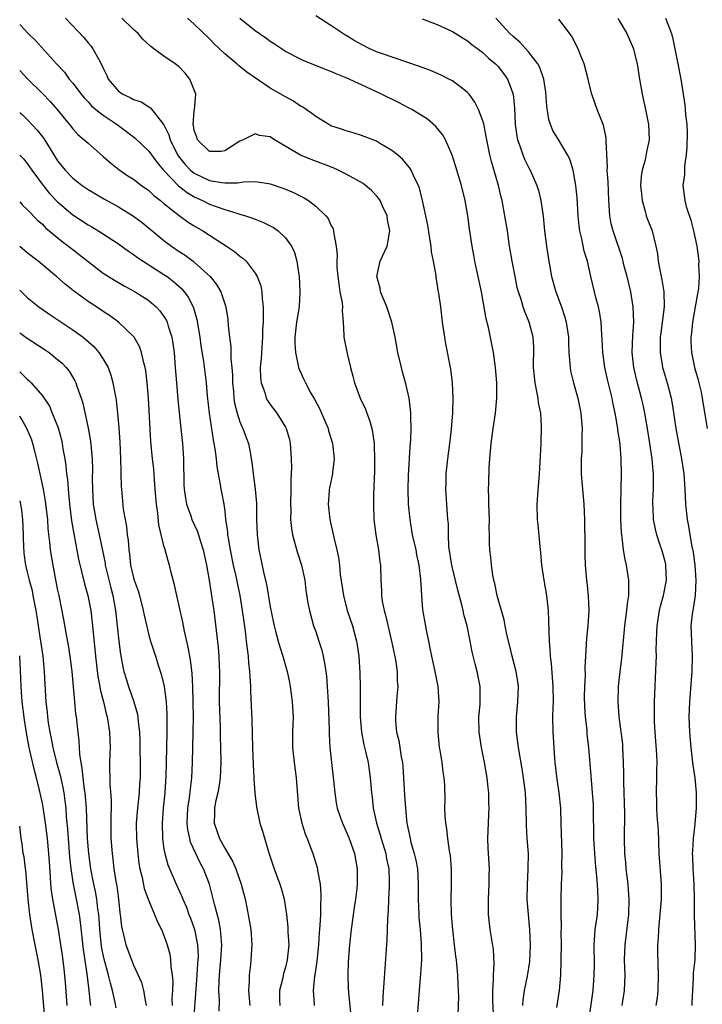
# Model space of a CAD drawing. Units: inches. Extents: x 2565000 to 2568000, y 1551000 to 1554000.
# Drawn here: x 2565000 to 2565090, y 1552369 to 1552499 of the extents above; entities that cross this region are included whole.
import ezdxf

# ---------------------------------------------------------------- set-up
doc = ezdxf.new("R2010")
doc.units = ezdxf.units.IN
doc.header["$MEASUREMENT"] = 0
doc.layers.add('LD25651551_2ft', color=253, linetype='Continuous')

msp = doc.modelspace()

# ---------------------------------------------------------------- linework, layer by layer
at = {"layer": 'LD25651551_2ft'}
for points, elevation in [([(2565070.74, 1552368.74), (2565071.11, 1552371), (2565071.29, 1552373), (2565071.35, 1552377), (2565071.34, 1552378.66), (2565071.38, 1552379.38), (2565071.34, 1552381), (2565071.32, 1552382.68), (2565071.34, 1552383), (2565071.37, 1552385), (2565071.43, 1552386.57), (2565071.39, 1552387.39), (2565071.43, 1552389), (2565071.34, 1552393), (2565071.27, 1552395), (2565071.06, 1552397), (2565070.79, 1552398.79), (2565070.53, 1552401), (2565070.47, 1552401.53), (2565070.38, 1552403), (2565070.33, 1552404.33), (2565070.27, 1552405), (2565070.24, 1552407), (2565070.26, 1552408.26), (2565070.3, 1552409), (2565070.28, 1552411), (2565070.2, 1552412.2), (2565070.04, 1552414.04), (2565069.92, 1552415), (2565069.89, 1552415.89), (2565069.8, 1552417), (2565069.73, 1552418.27), (2565069.71, 1552419.71), (2565069.64, 1552421), (2565069.41, 1552423), (2565069.08, 1552425), (2565068.78, 1552427), (2565068.64, 1552428.64), (2565068.55, 1552429.45), (2565068.3, 1552432.3), (2565068.22, 1552433), (2565068.17, 1552435), (2565068.23, 1552436.23), (2565068.45, 1552439), (2565068.54, 1552440.54), (2565068.67, 1552443), (2565068.75, 1552445.25), (2565068.64, 1552447), (2565068.35, 1552448.35), (2565068.28, 1552449), (2565068.13, 1552449.87), (2565067.88, 1552451), (2565067.79, 1552451.79), (2565067.69, 1552453), (2565067.71, 1552455.71), (2565067.63, 1552457), (2565067.12, 1552459), (2565066.49, 1552460.49), (2565066.31, 1552461), (2565066.03, 1552461.97), (2565065.68, 1552463), (2565065.54, 1552463.54), (2565065.24, 1552465), (2565064.86, 1552467), (2565064.52, 1552469), (2565064.24, 1552471), (2565063.92, 1552473), (2565063.55, 1552475), (2565063.43, 1552475.43), (2565063.07, 1552477), (2565062.15, 1552480.15), (2565061.94, 1552481), (2565061.52, 1552483), (2565061.45, 1552483.45), (2565061.12, 1552485.12), (2565061, 1552485.5), (2565060.43, 1552487), (2565059.97, 1552487.97), (2565059.19, 1552489), (2565059, 1552489.21), (2565058.13, 1552489.87), (2565057, 1552490.75), (2565056.54, 1552491), (2565055.51, 1552491.51), (2565054.12, 1552492.12), (2565053, 1552492.53), (2565052.67, 1552492.67), (2565047.65, 1552494.35), (2565047, 1552494.6), (2565046.12, 1552495), (2565045, 1552495.54), (2565044.06, 1552496.06), (2565043, 1552496.72), (2565042.81, 1552496.81), (2565041, 1552498.05), (2565039, 1552499.31)], 8070), ([(2565000, 1552498.18), (2565000.09, 1552498.09), (2565001.11, 1552497), (2565002.07, 1552496.07), (2565004.85, 1552493), (2565005.89, 1552491.89), (2565006.52, 1552491), (2565007, 1552490.44), (2565008.09, 1552489), (2565008.51, 1552488.51), (2565009, 1552488), (2565009.48, 1552487.48), (2565010.05, 1552487), (2565011, 1552486.23), (2565012.85, 1552485), (2565014.09, 1552484.09), (2565015.21, 1552483.21), (2565017, 1552481.52), (2565017.35, 1552481), (2565018.05, 1552480.05), (2565018.95, 1552479), (2565020.93, 1552476.93), (2565022.04, 1552476.04), (2565023, 1552475.49), (2565024.1, 1552475), (2565025, 1552474.54), (2565025.75, 1552474.25), (2565027, 1552473.83), (2565028.72, 1552473.28), (2565029, 1552473.22), (2565029.73, 1552473), (2565030.68, 1552472.68), (2565031, 1552472.53), (2565032.1, 1552472.1), (2565033.43, 1552471.43), (2565034.03, 1552471), (2565035, 1552470.11), (2565035.82, 1552469), (2565036.18, 1552468.18), (2565036.5, 1552467), (2565036.76, 1552465.24), (2565036.81, 1552465), (2565036.92, 1552463), (2565036.79, 1552461), (2565036.47, 1552459), (2565036.26, 1552457), (2565036.24, 1552456.24), (2565036.32, 1552455), (2565036.7, 1552453.3), (2565036.74, 1552453), (2565036.8, 1552452.8), (2565037.44, 1552451.44), (2565037.63, 1552451), (2565038.35, 1552449.65), (2565038.83, 1552448.83), (2565039.53, 1552447.53), (2565039.77, 1552447), (2565040.62, 1552445), (2565040.69, 1552444.69), (2565041.2, 1552443), (2565041.42, 1552441), (2565041.21, 1552439.21), (2565041.2, 1552439), (2565040.81, 1552437.19), (2565040.78, 1552437), (2565040.78, 1552436.78), (2565040.64, 1552435), (2565040.84, 1552433), (2565041.25, 1552431.25), (2565041.38, 1552430.62), (2565041.79, 1552429), (2565042.01, 1552428.01), (2565042.12, 1552427), (2565042.23, 1552425.77), (2565042.64, 1552423), (2565043.15, 1552421), (2565043.82, 1552419), (2565044.37, 1552417), (2565044.46, 1552416.46), (2565044.66, 1552415), (2565044.79, 1552412.79), (2565044.84, 1552411), (2565044.86, 1552407), (2565045.01, 1552405), (2565045.33, 1552403.33), (2565045.55, 1552402.45), (2565045.88, 1552401), (2565046.18, 1552399), (2565046.35, 1552397), (2565046.44, 1552396.44), (2565046.57, 1552395), (2565047, 1552393), (2565047.5, 1552391.5), (2565047.61, 1552391), (2565048.21, 1552389), (2565048.32, 1552388.32), (2565048.61, 1552387), (2565048.68, 1552385.32), (2565048.68, 1552385), (2565048.65, 1552384.65), (2565048.58, 1552383), (2565048.54, 1552381.46), (2565048.45, 1552380.45), (2565048.42, 1552379), (2565048.37, 1552377.63), (2565048.09, 1552373.91), (2565047.98, 1552371.98), (2565047.83, 1552370.17), (2565047.79, 1552369)], 8060), ([(2565006.04, 1552499), (2565008.45, 1552496.45), (2565009, 1552495.79), (2565009.37, 1552495.37), (2565009.64, 1552495), (2565010.36, 1552493.64), (2565010.84, 1552492.84), (2565011, 1552492.44), (2565011.47, 1552491.47), (2565011.66, 1552491), (2565013, 1552489.41), (2565013.58, 1552489), (2565014.56, 1552488.56), (2565015, 1552488.3), (2565015.98, 1552487.98), (2565017, 1552487.34), (2565017.23, 1552487.23), (2565018.99, 1552484.99), (2565019.64, 1552483.64), (2565019.81, 1552483), (2565020.79, 1552481), (2565020.87, 1552480.87), (2565021.77, 1552479.77), (2565022.52, 1552479), (2565022.77, 1552478.77), (2565023, 1552478.6), (2565025, 1552477.66), (2565026.64, 1552477.36), (2565027, 1552477.32), (2565028.67, 1552477.33), (2565029.48, 1552477.48), (2565031, 1552477.5), (2565032.77, 1552477.23), (2565033, 1552477.21), (2565034.64, 1552476.64), (2565035, 1552476.5), (2565036.05, 1552476.05), (2565037.38, 1552475.38), (2565038.02, 1552475), (2565039, 1552474.27), (2565040.34, 1552473), (2565040.63, 1552472.63), (2565041, 1552471.76), (2565041.27, 1552471.27), (2565041.35, 1552471), (2565041.37, 1552470.63), (2565041.68, 1552469), (2565041.8, 1552467.8), (2565041.77, 1552467), (2565041.79, 1552466.21), (2565041.89, 1552465), (2565042.02, 1552464.02), (2565042.18, 1552463), (2565042.46, 1552461.54), (2565042.52, 1552461), (2565042.48, 1552460.48), (2565042.62, 1552459), (2565042.71, 1552457.29), (2565042.69, 1552457), (2565043.12, 1552454.88), (2565043.58, 1552453), (2565043.89, 1552451.89), (2565044.08, 1552451), (2565044.84, 1552449), (2565045.54, 1552447.54), (2565045.73, 1552447), (2565046.09, 1552446.09), (2565046.38, 1552445), (2565046.49, 1552444.49), (2565046.68, 1552443), (2565046.74, 1552440.74), (2565046.72, 1552439), (2565046.7, 1552438.7), (2565046.66, 1552437), (2565046.62, 1552436.62), (2565046.58, 1552435), (2565046.63, 1552433), (2565046.9, 1552431), (2565047.25, 1552429), (2565047.43, 1552427.43), (2565047.51, 1552427), (2565047.57, 1552425), (2565047.65, 1552423.65), (2565047.65, 1552423), (2565047.75, 1552422.25), (2565047.99, 1552421), (2565048.22, 1552420.22), (2565048.99, 1552417), (2565049.49, 1552414.51), (2565049.71, 1552413), (2565049.74, 1552411.74), (2565049.81, 1552411), (2565049.69, 1552409.69), (2565049.48, 1552407), (2565049.5, 1552406.5), (2565049.65, 1552405), (2565049.92, 1552403.92), (2565050.23, 1552401.77), (2565050.4, 1552401), (2565050.47, 1552400.47), (2565050.57, 1552399), (2565050.7, 1552396.7), (2565050.82, 1552395), (2565051.01, 1552393), (2565051.41, 1552391), (2565051.54, 1552390.46), (2565051.96, 1552389), (2565052.16, 1552388.16), (2565052.38, 1552387), (2565052.5, 1552385), (2565052.48, 1552383), (2565052.57, 1552381), (2565052.59, 1552380.59), (2565052.75, 1552379), (2565052.88, 1552377.12), (2565052.91, 1552375), (2565052.81, 1552373.19), (2565052.61, 1552371), (2565052.29, 1552367)], 8062), ([(2565057.77, 1552367.77), (2565057.82, 1552370.18), (2565057.75, 1552371.75), (2565057.73, 1552373), (2565057.54, 1552375), (2565057.46, 1552375.46), (2565057.27, 1552377), (2565057.03, 1552379), (2565056.89, 1552381), (2565056.85, 1552383), (2565056.88, 1552385), (2565056.87, 1552387), (2565056.74, 1552388.74), (2565056.62, 1552389.38), (2565056.41, 1552391), (2565056.28, 1552392.28), (2565056.13, 1552393), (2565056.02, 1552393.98), (2565056, 1552395), (2565056.04, 1552396.04), (2565055.99, 1552398.01), (2565055.93, 1552399), (2565055.78, 1552399.78), (2565055.64, 1552401), (2565055.38, 1552402.62), (2565055.3, 1552403), (2565055.11, 1552405), (2565055.14, 1552407.14), (2565055.23, 1552409), (2565055.1, 1552411), (2565054.75, 1552412.75), (2565054.72, 1552413), (2565054.27, 1552415), (2565054.08, 1552416.08), (2565053.87, 1552417), (2565053.58, 1552418.42), (2565053.42, 1552419.42), (2565053.11, 1552421.11), (2565052.95, 1552423), (2565052.84, 1552425.16), (2565052.61, 1552427), (2565052.33, 1552428.33), (2565052.21, 1552429), (2565051.76, 1552431), (2565051.42, 1552433), (2565051.22, 1552435), (2565051.16, 1552437), (2565051.21, 1552438.79), (2565051.43, 1552442.57), (2565051.51, 1552443.51), (2565051.55, 1552445), (2565051.5, 1552446.5), (2565051.51, 1552447), (2565051.48, 1552447.48), (2565051.29, 1552449), (2565050.87, 1552450.87), (2565050.43, 1552452.43), (2565050.28, 1552453), (2565049.82, 1552455), (2565049.45, 1552457), (2565049.01, 1552459), (2565048.35, 1552461), (2565047.54, 1552463), (2565047.46, 1552463.46), (2565047.05, 1552465), (2565047.37, 1552466.63), (2565047.47, 1552467), (2565048.39, 1552469), (2565048.51, 1552469.49), (2565048.75, 1552471), (2565048.46, 1552472.46), (2565048.38, 1552473), (2565047.83, 1552474.17), (2565047.46, 1552475), (2565047.29, 1552475.29), (2565047, 1552475.62), (2565046.32, 1552476.32), (2565045.53, 1552477), (2565045.23, 1552477.23), (2565043, 1552478.49), (2565041.96, 1552479), (2565041.29, 1552479.29), (2565038.39, 1552480.39), (2565036.99, 1552480.99), (2565033.58, 1552483), (2565033, 1552483.37), (2565031.57, 1552483.57), (2565031, 1552483.79), (2565029.43, 1552483), (2565029, 1552482.8), (2565027, 1552481.53), (2565026.52, 1552481.48), (2565025, 1552481.48), (2565023.42, 1552483), (2565023.33, 1552483.33), (2565023, 1552484.22), (2565022.89, 1552484.89), (2565022.86, 1552485), (2565023, 1552486.76), (2565023.04, 1552487), (2565023.2, 1552489), (2565022.43, 1552491), (2565021.79, 1552491.79), (2565021, 1552492.62), (2565020.47, 1552493), (2565019, 1552494), (2565017.67, 1552495), (2565017.27, 1552495.27), (2565016.23, 1552496.23), (2565015.59, 1552497), (2565015, 1552497.51), (2565013.44, 1552499)], 8064), ([(2565062.45, 1552367), (2565062.34, 1552369.66), (2565062.32, 1552371), (2565062.42, 1552372.42), (2565062.4, 1552373), (2565062.51, 1552374.51), (2565062.4, 1552376.4), (2565061.95, 1552379), (2565061.75, 1552381), (2565061.75, 1552383), (2565061.84, 1552385), (2565061.84, 1552386.16), (2565061.86, 1552387), (2565061.71, 1552389.71), (2565061.67, 1552391), (2565061.73, 1552393), (2565061.8, 1552394.2), (2565061.82, 1552395), (2565061.78, 1552395.78), (2565061.78, 1552397), (2565061.7, 1552397.7), (2565061.58, 1552399), (2565061.23, 1552401), (2565060.83, 1552403), (2565060.51, 1552405), (2565060.48, 1552407), (2565060.65, 1552408.65), (2565060.67, 1552409), (2565060.65, 1552409.35), (2565060.65, 1552411), (2565060.24, 1552413), (2565060.01, 1552413.99), (2565059.59, 1552415.59), (2565059.34, 1552417), (2565058.92, 1552419), (2565058.49, 1552420.49), (2565058.4, 1552421), (2565058.22, 1552421.78), (2565057.7, 1552423.7), (2565056.9, 1552427), (2565056.54, 1552429.46), (2565056.47, 1552431), (2565056.46, 1552432.46), (2565056.39, 1552433), (2565056.33, 1552433.67), (2565056.15, 1552437), (2565056.17, 1552437.83), (2565056.18, 1552439), (2565056.38, 1552441), (2565056.65, 1552443), (2565056.88, 1552444.88), (2565057.05, 1552447.05), (2565057.09, 1552449), (2565057, 1552451), (2565056.79, 1552452.79), (2565056.14, 1552456.14), (2565055.99, 1552457), (2565055.71, 1552459), (2565055.46, 1552461), (2565055.21, 1552462.79), (2565055.14, 1552463.14), (2565055, 1552464.12), (2565054.86, 1552464.86), (2565054.85, 1552465.15), (2565054.51, 1552467), (2565054.24, 1552468.24), (2565054.18, 1552469), (2565054.01, 1552470.01), (2565053.75, 1552471.75), (2565053.05, 1552475), (2565052.65, 1552476.65), (2565052.51, 1552477), (2565052.01, 1552477.99), (2565051.57, 1552479), (2565051.36, 1552479.36), (2565050.44, 1552480.44), (2565049.77, 1552481), (2565049, 1552481.61), (2565047.53, 1552482.47), (2565047, 1552482.8), (2565045, 1552483.58), (2565043.91, 1552483.91), (2565043, 1552484.16), (2565042.39, 1552484.39), (2565041, 1552484.86), (2565040.73, 1552485), (2565039, 1552486.07), (2565038.48, 1552486.48), (2565037.29, 1552487.29), (2565037, 1552487.45), (2565036.07, 1552488.07), (2565035, 1552488.64), (2565033, 1552489.8), (2565029.91, 1552491.91), (2565029, 1552492.67), (2565028.8, 1552492.8), (2565028.59, 1552493), (2565027, 1552494.31), (2565025.63, 1552495.63), (2565025, 1552496.3), (2565023, 1552498.24), (2565022.09, 1552499)], 8066), ([(2565066.25, 1552369), (2565066.3, 1552369.7), (2565066.51, 1552371), (2565066.87, 1552372.87), (2565067.19, 1552374.81), (2565067.3, 1552377), (2565067.2, 1552379), (2565067.01, 1552381), (2565066.86, 1552383), (2565066.87, 1552384.87), (2565066.99, 1552387), (2565067.01, 1552389), (2565066.86, 1552391), (2565066.77, 1552392.77), (2565066.72, 1552395), (2565066.6, 1552397), (2565066.36, 1552399), (2565066.19, 1552400.19), (2565065.7, 1552403), (2565065.42, 1552405), (2565065.42, 1552407), (2565065.63, 1552409), (2565065.68, 1552411), (2565065.61, 1552411.61), (2565065.38, 1552413), (2565064.87, 1552415), (2565064.51, 1552416.51), (2565064.15, 1552417.85), (2565063.94, 1552419), (2565063.81, 1552419.81), (2565063.44, 1552421), (2565063, 1552422.53), (2565062.88, 1552423), (2565062.57, 1552424.57), (2565062.46, 1552425), (2565062.33, 1552425.67), (2565062.14, 1552427), (2565062.06, 1552428.06), (2565061.93, 1552429), (2565061.89, 1552429.89), (2565061.89, 1552431), (2565061.84, 1552431.84), (2565061.86, 1552433), (2565061.78, 1552435), (2565061.79, 1552435.79), (2565061.76, 1552437), (2565061.8, 1552437.8), (2565061.85, 1552439.85), (2565061.92, 1552441), (2565062.02, 1552441.98), (2565062.09, 1552443), (2565062.36, 1552445), (2565062.65, 1552447), (2565062.85, 1552449), (2565062.85, 1552451), (2565062.69, 1552453), (2565062.41, 1552455), (2565061.73, 1552458.27), (2565061.42, 1552459.42), (2565060.81, 1552463), (2565060.4, 1552465), (2565060.22, 1552465.78), (2565059.97, 1552467), (2565059.82, 1552467.82), (2565059.59, 1552469), (2565059.26, 1552471.26), (2565059.03, 1552473), (2565058.67, 1552475), (2565058.18, 1552477), (2565057.45, 1552479.45), (2565056.97, 1552480.97), (2565056.07, 1552483), (2565055.68, 1552483.68), (2565054.78, 1552484.78), (2565053.7, 1552485.7), (2565053, 1552486.15), (2565051.63, 1552487), (2565051.22, 1552487.22), (2565049.9, 1552487.9), (2565047.66, 1552489), (2565045, 1552490.23), (2565043, 1552491.17), (2565041.68, 1552491.68), (2565041, 1552492), (2565040.27, 1552492.27), (2565038.42, 1552493), (2565037.41, 1552493.41), (2565037, 1552493.6), (2565035, 1552494.64), (2565033.58, 1552495.58), (2565033, 1552495.94), (2565032.4, 1552496.4), (2565031, 1552497.36), (2565029, 1552498.99)], 8068), ([(2565053, 1552498.95), (2565055, 1552498.19), (2565057, 1552497.27), (2565058.39, 1552496.39), (2565059, 1552496.03), (2565059.56, 1552495.56), (2565061, 1552494.48), (2565061.77, 1552493.77), (2565062.68, 1552493), (2565062.84, 1552492.84), (2565063, 1552492.66), (2565063.74, 1552491.74), (2565064.27, 1552491), (2565065, 1552489), (2565065.16, 1552487.16), (2565065.25, 1552485), (2565065.47, 1552483.47), (2565065.56, 1552483), (2565065.91, 1552482.09), (2565066.26, 1552481), (2565066.47, 1552480.47), (2565067, 1552479.41), (2565067.23, 1552479), (2565068.11, 1552477), (2565068.33, 1552476.32), (2565068.65, 1552475), (2565068.93, 1552472.93), (2565069.13, 1552471), (2565069.38, 1552469), (2565069.69, 1552467), (2565070.05, 1552465), (2565070.61, 1552463), (2565071.37, 1552461), (2565071.78, 1552459.78), (2565071.99, 1552459), (2565072.3, 1552457), (2565072.3, 1552456.3), (2565072.35, 1552455), (2565072.48, 1552453.52), (2565072.49, 1552453), (2565072.56, 1552452.56), (2565072.94, 1552451), (2565073.52, 1552449), (2565073.91, 1552447), (2565074.07, 1552445), (2565074.05, 1552444.05), (2565074.06, 1552443), (2565074.03, 1552441.97), (2565073.97, 1552441), (2565073.95, 1552439.95), (2565073.96, 1552439), (2565074.06, 1552437.94), (2565074.12, 1552437), (2565074.31, 1552435), (2565074.4, 1552433), (2565074.45, 1552429.55), (2565074.43, 1552428.43), (2565074.49, 1552427), (2565074.67, 1552425), (2565074.71, 1552424.71), (2565074.89, 1552423), (2565074.95, 1552421), (2565074.81, 1552419), (2565074.64, 1552417.36), (2565074.62, 1552416.62), (2565074.52, 1552415), (2565074.44, 1552413.56), (2565074.46, 1552412.46), (2565074.39, 1552411), (2565074.37, 1552409.63), (2565074.38, 1552408.38), (2565074.47, 1552407), (2565074.68, 1552405.32), (2565074.71, 1552404.71), (2565074.94, 1552403), (2565075.24, 1552399.24), (2565075.26, 1552398.74), (2565075.42, 1552397), (2565075.52, 1552395.52), (2565075.54, 1552395), (2565075.58, 1552391), (2565075.7, 1552389), (2565075.8, 1552387.8), (2565075.99, 1552386.01), (2565076.08, 1552385), (2565076.11, 1552384.11), (2565076.17, 1552383), (2565076.11, 1552381.89), (2565076.05, 1552381), (2565075.77, 1552379), (2565075.7, 1552378.3), (2565075.63, 1552377), (2565075.65, 1552374.35), (2565075.63, 1552373), (2565075.47, 1552371), (2565074.93, 1552367)], 8072), ([(2565079.37, 1552369), (2565079.59, 1552370.41), (2565079.67, 1552371), (2565079.74, 1552373), (2565079.68, 1552375), (2565079.73, 1552377), (2565080.22, 1552381), (2565080.27, 1552383), (2565080.21, 1552384.21), (2565080.14, 1552385), (2565079.9, 1552387), (2565079.83, 1552387.83), (2565079.7, 1552389), (2565079.65, 1552391), (2565079.71, 1552394.29), (2565079.57, 1552398.43), (2565079.58, 1552399.58), (2565079.55, 1552401), (2565079.46, 1552403), (2565079.42, 1552403.42), (2565078.96, 1552407), (2565078.83, 1552409), (2565078.88, 1552411), (2565079.08, 1552413), (2565079.29, 1552414.71), (2565079.71, 1552419), (2565079.98, 1552421), (2565080.06, 1552421.94), (2565080.22, 1552423), (2565080.25, 1552424.25), (2565080.22, 1552425), (2565079.92, 1552427), (2565079.74, 1552427.74), (2565079.55, 1552429), (2565079.36, 1552430.64), (2565079.3, 1552431), (2565079.27, 1552431.27), (2565079.18, 1552433), (2565079.18, 1552435), (2565079.26, 1552439), (2565079.21, 1552441), (2565079.07, 1552442.93), (2565078.8, 1552444.8), (2565078.79, 1552445), (2565078.5, 1552446.5), (2565078.44, 1552447), (2565078.17, 1552448.17), (2565078.02, 1552449), (2565077.43, 1552451.43), (2565077.08, 1552453), (2565076.8, 1552455), (2565076.74, 1552456.74), (2565076.68, 1552457.32), (2565076.58, 1552459), (2565076.38, 1552460.38), (2565076.24, 1552461), (2565075.95, 1552462.05), (2565075.24, 1552465), (2565074.77, 1552467), (2565074.35, 1552468.35), (2565074.06, 1552469.94), (2565073.78, 1552471), (2565073.68, 1552471.68), (2565073.55, 1552473), (2565073.42, 1552475.42), (2565073.26, 1552477), (2565073, 1552478.47), (2565072.89, 1552479), (2565072.44, 1552480.44), (2565072.16, 1552481), (2565071, 1552482.97), (2565070.23, 1552484.23), (2565069.93, 1552485), (2565069.68, 1552485.68), (2565069.42, 1552487.42), (2565069.28, 1552489.28), (2565069.02, 1552491), (2565068.51, 1552492.51), (2565068.23, 1552493), (2565067, 1552494.6), (2565065.87, 1552495.87), (2565065, 1552496.6), (2565064.57, 1552497), (2565062.7, 1552499)], 8074), ([(2565083.85, 1552369), (2565083.99, 1552370.01), (2565084.09, 1552371), (2565084.15, 1552373), (2565084.06, 1552376.06), (2565084.07, 1552377), (2565084.15, 1552377.85), (2565084.18, 1552379), (2565084.53, 1552383), (2565084.55, 1552385), (2565084.21, 1552389), (2565084.12, 1552392.12), (2565084.07, 1552393), (2565083.98, 1552394.02), (2565083.93, 1552395), (2565083.91, 1552395.91), (2565083.86, 1552397), (2565083.93, 1552399), (2565083.93, 1552399.93), (2565083.97, 1552401), (2565083.93, 1552402.06), (2565083.7, 1552405), (2565083.63, 1552406.37), (2565083.61, 1552407), (2565083.63, 1552407.63), (2565083.63, 1552409), (2565083.85, 1552414.15), (2565083.86, 1552415), (2565083.84, 1552415.84), (2565083.88, 1552417), (2565083.94, 1552418.06), (2565083.96, 1552419), (2565084.29, 1552421), (2565084.41, 1552421.59), (2565084.81, 1552423), (2565085.18, 1552425), (2565085.1, 1552427), (2565085.09, 1552427.09), (2565085, 1552427.46), (2565084.57, 1552429), (2565084.38, 1552429.62), (2565083.91, 1552431), (2565083.73, 1552431.73), (2565083.5, 1552433), (2565083.44, 1552434.56), (2565083.4, 1552435), (2565083.4, 1552435.4), (2565083.46, 1552437), (2565083.49, 1552438.51), (2565083.48, 1552439), (2565083.43, 1552439.43), (2565083.32, 1552441), (2565083.01, 1552442.99), (2565082.67, 1552445), (2565082.32, 1552447), (2565082.1, 1552448.1), (2565081.9, 1552449), (2565081.29, 1552451.29), (2565080.89, 1552453), (2565080.69, 1552455), (2565080.76, 1552457.24), (2565080.88, 1552459), (2565080.82, 1552461), (2565080.49, 1552463), (2565080, 1552465), (2565079.63, 1552466.37), (2565079.38, 1552467.38), (2565078.15, 1552471), (2565077.92, 1552471.92), (2565077.72, 1552473), (2565077.65, 1552474.35), (2565077.58, 1552475), (2565077.5, 1552477.5), (2565077.39, 1552479), (2565077.41, 1552479.41), (2565077.23, 1552482.76), (2565077.25, 1552483), (2565077.24, 1552483.24), (2565076.91, 1552484.91), (2565076.75, 1552485.25), (2565076.07, 1552487), (2565075.35, 1552489), (2565075, 1552490.39), (2565074.86, 1552491), (2565074.35, 1552493), (2565073.93, 1552494.07), (2565073.58, 1552495), (2565072.69, 1552496.69), (2565071, 1552498.89)], 8076), ([(2565078.77, 1552499), (2565079, 1552498.63), (2565079.96, 1552497), (2565080.29, 1552496.29), (2565080.83, 1552495), (2565081, 1552494.38), (2565081.32, 1552493), (2565081.63, 1552491), (2565081.99, 1552489), (2565082.44, 1552487), (2565082.83, 1552485), (2565082.91, 1552483), (2565082.57, 1552481.43), (2565082.38, 1552480.38), (2565081.98, 1552479), (2565081.85, 1552478.15), (2565081.79, 1552477), (2565081.88, 1552475.88), (2565081.98, 1552475), (2565082.39, 1552473.61), (2565082.53, 1552473), (2565082.65, 1552472.65), (2565083.29, 1552471), (2565083.81, 1552469), (2565083.99, 1552467.99), (2565084.11, 1552467), (2565084.34, 1552465.66), (2565084.58, 1552464.58), (2565084.86, 1552463), (2565084.89, 1552461), (2565084.43, 1552457.57), (2565084.38, 1552457), (2565084.36, 1552455), (2565084.62, 1552453.38), (2565084.67, 1552453), (2565084.74, 1552452.74), (2565085.26, 1552451), (2565085.79, 1552449), (2565085.97, 1552447.97), (2565086.41, 1552445), (2565087.19, 1552441), (2565087.48, 1552439), (2565087.62, 1552437), (2565087.71, 1552435), (2565087.93, 1552433), (2565088.11, 1552432.11), (2565088.28, 1552431), (2565088.54, 1552429.46), (2565088.7, 1552428.7), (2565088.93, 1552427), (2565089.05, 1552425), (2565088.95, 1552423), (2565088.72, 1552421.28), (2565088.65, 1552421), (2565088.57, 1552420.57), (2565088.42, 1552419), (2565088.47, 1552417), (2565088.59, 1552415), (2565088.53, 1552413), (2565088.22, 1552409), (2565088.15, 1552407), (2565088.22, 1552405), (2565088.39, 1552403), (2565088.59, 1552401.41), (2565088.67, 1552400.67), (2565088.93, 1552399), (2565089.1, 1552397), (2565089.09, 1552395), (2565088.94, 1552392.94), (2565088.72, 1552391), (2565088.6, 1552389.4), (2565088.59, 1552389), (2565088.62, 1552388.62), (2565088.66, 1552387), (2565088.8, 1552385), (2565088.85, 1552383), (2565088.85, 1552381.15), (2565088.84, 1552380.84), (2565088.98, 1552376.98), (2565088.91, 1552375), (2565088.72, 1552373.28), (2565088.71, 1552372.71), (2565088.6, 1552371), (2565088.55, 1552369.45), (2565088.52, 1552369)], 8078), ([(2565085.06, 1552499), (2565085.84, 1552497), (2565086.08, 1552496.08), (2565086.7, 1552493), (2565087.08, 1552491), (2565087.59, 1552487.59), (2565087.64, 1552487), (2565087.68, 1552486.32), (2565087.85, 1552485), (2565087.9, 1552483.9), (2565087.88, 1552482.12), (2565087.79, 1552481), (2565087.55, 1552479.55), (2565087.57, 1552478.43), (2565087.34, 1552477), (2565087.59, 1552475), (2565087.79, 1552474.21), (2565088.4, 1552472.4), (2565088.76, 1552471), (2565089.18, 1552469), (2565089.45, 1552467), (2565089.43, 1552466.57), (2565089.5, 1552465), (2565089.4, 1552463.4), (2565089.27, 1552462.73), (2565088.98, 1552461), (2565088.61, 1552459), (2565088.47, 1552457.53), (2565088.39, 1552457), (2565088.4, 1552456.4), (2565088.48, 1552455), (2565088.89, 1552453), (2565089.38, 1552451.38), (2565089.45, 1552451), (2565089.76, 1552449.76), (2565089.9, 1552449), (2565090.53, 1552445)], 8080), ([(2565000, 1552492.13), (2565001, 1552491.08), (2565003, 1552489.11), (2565004.03, 1552488.03), (2565004.94, 1552487), (2565005.85, 1552485.85), (2565006.57, 1552485), (2565007, 1552484.43), (2565007.68, 1552483.68), (2565008.51, 1552483), (2565009, 1552482.54), (2565011, 1552480.81), (2565011.95, 1552479.95), (2565013.07, 1552479.07), (2565014.26, 1552478.26), (2565015, 1552477.8), (2565016.05, 1552477), (2565017, 1552476.32), (2565017.67, 1552475.67), (2565018.53, 1552475), (2565019, 1552474.61), (2565021, 1552473.03), (2565022.17, 1552472.17), (2565023, 1552471.66), (2565024.12, 1552471), (2565026.61, 1552469.39), (2565027.24, 1552469), (2565028.3, 1552468.3), (2565029, 1552467.69), (2565029.41, 1552467.41), (2565029.82, 1552467), (2565031, 1552465.46), (2565031.27, 1552465), (2565031.76, 1552463.76), (2565031.9, 1552463), (2565031.94, 1552462.06), (2565032.08, 1552461), (2565032.09, 1552460.09), (2565032.05, 1552459), (2565031.99, 1552458.01), (2565031.96, 1552457), (2565031.83, 1552455), (2565031.79, 1552454.21), (2565031.69, 1552453), (2565031.71, 1552451.71), (2565031.79, 1552451), (2565032.27, 1552449.73), (2565032.47, 1552449), (2565032.66, 1552448.66), (2565033, 1552448.15), (2565033.86, 1552447), (2565035, 1552445.17), (2565035.09, 1552445), (2565035.52, 1552443.52), (2565035.64, 1552443), (2565035.66, 1552442.34), (2565035.76, 1552441), (2565035.79, 1552439.79), (2565035.72, 1552438.28), (2565035.73, 1552437), (2565035.69, 1552435), (2565035.71, 1552434.29), (2565035.68, 1552433), (2565035.8, 1552431.8), (2565035.92, 1552431), (2565036.3, 1552429.7), (2565036.59, 1552428.59), (2565037.13, 1552427), (2565037.54, 1552425), (2565037.69, 1552423.69), (2565037.97, 1552421.97), (2565038.16, 1552421), (2565038.72, 1552419), (2565039, 1552418.25), (2565039.42, 1552417), (2565039.79, 1552415.79), (2565039.99, 1552415), (2565040.17, 1552413.83), (2565040.32, 1552413), (2565040.39, 1552412.39), (2565040.5, 1552411), (2565040.63, 1552409), (2565040.75, 1552405.25), (2565040.75, 1552404.75), (2565040.85, 1552403), (2565041.06, 1552401), (2565041.34, 1552398.66), (2565041.5, 1552397), (2565041.68, 1552395.68), (2565041.82, 1552395), (2565042.27, 1552393.73), (2565042.51, 1552393), (2565043, 1552391.93), (2565043.38, 1552391), (2565043.62, 1552390.38), (2565044.1, 1552389), (2565044.47, 1552387), (2565044.45, 1552385.55), (2565044.46, 1552385), (2565044.41, 1552384.41), (2565044.24, 1552383), (2565044.07, 1552381.93), (2565043.65, 1552379), (2565043.42, 1552377), (2565043.25, 1552374.75), (2565043.2, 1552373), (2565043.28, 1552371.28), (2565043.29, 1552370.71), (2565043.6, 1552367.6)], 8058), ([(2565000, 1552486.59), (2565000.31, 1552486.31), (2565001, 1552485.68), (2565002.29, 1552484.29), (2565003.16, 1552483.16), (2565005, 1552480.25), (2565006.01, 1552479), (2565007, 1552477.93), (2565008.21, 1552477), (2565009, 1552476.47), (2565011.18, 1552475.18), (2565013, 1552474.17), (2565015, 1552472.96), (2565016.12, 1552472.12), (2565019, 1552469.72), (2565019.98, 1552469), (2565021, 1552468.31), (2565021.8, 1552467.8), (2565022.85, 1552467), (2565023, 1552466.88), (2565025.08, 1552465), (2565025.94, 1552463.94), (2565026.5, 1552463), (2565027.16, 1552461), (2565027.4, 1552459.4), (2565027.44, 1552458.56), (2565027.62, 1552457), (2565027.8, 1552455.8), (2565027.83, 1552454.17), (2565027.96, 1552453), (2565028.02, 1552452.02), (2565028.04, 1552451), (2565028.15, 1552449.85), (2565028.21, 1552449), (2565028.3, 1552448.3), (2565028.63, 1552447), (2565029, 1552445.88), (2565029.25, 1552445.25), (2565029.39, 1552445), (2565029.81, 1552443.81), (2565030.13, 1552443), (2565030.38, 1552441.62), (2565030.51, 1552441), (2565030.57, 1552440.57), (2565030.74, 1552439), (2565031.01, 1552437), (2565031.17, 1552435.17), (2565031.2, 1552433), (2565031.28, 1552431), (2565031.52, 1552429), (2565031.78, 1552427.78), (2565032.16, 1552425.84), (2565032.5, 1552424.5), (2565033, 1552421.48), (2565033.41, 1552419.41), (2565033.5, 1552419), (2565033.71, 1552418.29), (2565034.04, 1552417), (2565034.25, 1552416.25), (2565034.67, 1552415), (2565035.22, 1552413), (2565035.53, 1552411.53), (2565035.63, 1552411), (2565035.91, 1552409), (2565036, 1552407), (2565035.93, 1552405), (2565035.94, 1552403), (2565036.14, 1552401), (2565036.4, 1552399), (2565036.73, 1552395), (2565037.17, 1552393), (2565037.62, 1552391.62), (2565037.87, 1552391), (2565038.16, 1552390.16), (2565038.6, 1552389), (2565039.17, 1552387.17), (2565039.21, 1552387), (2565039.24, 1552386.76), (2565039.57, 1552385), (2565039.68, 1552383.68), (2565039.67, 1552383), (2565039.62, 1552382.38), (2565039.61, 1552381), (2565039.53, 1552379.53), (2565039.44, 1552378.56), (2565039.34, 1552377), (2565039.15, 1552374.85), (2565038.89, 1552373), (2565038.85, 1552372.85), (2565038.65, 1552371), (2565038.77, 1552369.23), (2565038.77, 1552369)], 8056), ([(2565000, 1552480.99), (2565000.49, 1552480.49), (2565001, 1552479.9), (2565001.62, 1552479), (2565003.1, 1552477), (2565003.94, 1552475.94), (2565005, 1552474.82), (2565007, 1552473.13), (2565009, 1552471.81), (2565009.52, 1552471.52), (2565010.76, 1552470.76), (2565013, 1552469.31), (2565014.34, 1552468.34), (2565015, 1552467.91), (2565015.51, 1552467.51), (2565016.28, 1552467), (2565019, 1552465.28), (2565019.41, 1552465), (2565020.31, 1552464.31), (2565021.37, 1552463.37), (2565021.66, 1552463), (2565022.22, 1552462.22), (2565022.88, 1552460.88), (2565023.34, 1552459.34), (2565023.74, 1552457), (2565023.88, 1552455.88), (2565024.21, 1552453.79), (2565024.54, 1552451), (2565024.7, 1552449.3), (2565024.95, 1552447), (2565025.47, 1552443.47), (2565025.58, 1552443), (2565025.7, 1552442.3), (2565025.87, 1552441), (2565025.98, 1552439.98), (2565026.14, 1552439), (2565026.41, 1552437.59), (2565026.49, 1552437), (2565026.59, 1552436.59), (2565026.87, 1552435), (2565027, 1552434.09), (2565027.13, 1552433), (2565027.37, 1552431.37), (2565027.39, 1552431), (2565027.44, 1552430.56), (2565027.72, 1552429), (2565028.13, 1552427), (2565028.47, 1552425.53), (2565028.65, 1552424.65), (2565029, 1552423), (2565029.32, 1552421), (2565029.52, 1552419.52), (2565029.69, 1552418.31), (2565029.85, 1552417), (2565029.95, 1552415.95), (2565030.1, 1552415), (2565030.14, 1552414.14), (2565030.29, 1552413), (2565030.3, 1552412.3), (2565030.41, 1552411), (2565030.41, 1552410.41), (2565030.51, 1552408.51), (2565030.58, 1552406.58), (2565030.65, 1552403), (2565030.75, 1552400.75), (2565030.86, 1552399), (2565030.85, 1552398.85), (2565030.98, 1552396.98), (2565031.18, 1552395.18), (2565031.65, 1552393), (2565031.97, 1552391.97), (2565032.76, 1552389.24), (2565033.52, 1552387), (2565033.82, 1552386.18), (2565034.27, 1552385), (2565034.45, 1552384.45), (2565034.84, 1552383), (2565035.16, 1552381), (2565035.34, 1552379.34), (2565035.34, 1552378.66), (2565035.43, 1552377), (2565035.25, 1552375), (2565035, 1552374.04), (2565034.76, 1552373.24), (2565034.64, 1552372.64), (2565034.22, 1552371), (2565034.22, 1552369.78), (2565034.25, 1552369)], 8054), ([(2565000, 1552474.81), (2565000.39, 1552474.39), (2565001, 1552473.83), (2565002.38, 1552472.38), (2565003, 1552471.87), (2565003.42, 1552471.42), (2565005.6, 1552469.6), (2565006.42, 1552469), (2565009, 1552466.96), (2565011, 1552465.45), (2565012.5, 1552464.5), (2565013.78, 1552463.78), (2565015.22, 1552463), (2565017, 1552461.83), (2565017.99, 1552461), (2565018.48, 1552460.48), (2565019, 1552459.73), (2565019.28, 1552459.28), (2565019.41, 1552459), (2565019.56, 1552458.44), (2565020.03, 1552457), (2565020.18, 1552456.18), (2565020.33, 1552455), (2565020.5, 1552453), (2565020.64, 1552451), (2565020.82, 1552448.82), (2565021.24, 1552445), (2565021.43, 1552443), (2565021.56, 1552441), (2565021.63, 1552437.63), (2565021.66, 1552437), (2565021.82, 1552435.82), (2565021.98, 1552435), (2565022.53, 1552433.47), (2565022.68, 1552433), (2565023.41, 1552431.41), (2565023.75, 1552430.25), (2565024.16, 1552429), (2565024.6, 1552427), (2565024.97, 1552425.03), (2565025.33, 1552422.67), (2565025.55, 1552421), (2565026.13, 1552416.13), (2565026.22, 1552415), (2565026.26, 1552413.74), (2565026.3, 1552413), (2565026.27, 1552409), (2565026.39, 1552405.61), (2565026.39, 1552404.39), (2565026.44, 1552403), (2565026.48, 1552401), (2565026.41, 1552399), (2565026.25, 1552397.75), (2565026.1, 1552397), (2565025.81, 1552395.81), (2565025.66, 1552395), (2565025.67, 1552394.33), (2565025.61, 1552393), (2565026.31, 1552391), (2565027, 1552389.74), (2565028.02, 1552388.02), (2565028.46, 1552387), (2565029.17, 1552385), (2565029.7, 1552383), (2565029.92, 1552381.92), (2565030.24, 1552380.24), (2565030.43, 1552379), (2565030.59, 1552377), (2565030.46, 1552375), (2565030.4, 1552374.4), (2565030.21, 1552373), (2565030.21, 1552372.21), (2565030.14, 1552371), (2565030.31, 1552369)], 8052), ([(2565026.28, 1552368.28), (2565026.3, 1552369.7), (2565026.24, 1552371), (2565026.26, 1552372.26), (2565026.31, 1552373), (2565026.5, 1552375), (2565026.63, 1552377), (2565026.57, 1552377.43), (2565026.46, 1552379), (2565026.22, 1552380.22), (2565025.65, 1552382.35), (2565025.41, 1552383.41), (2565025, 1552385), (2565024.22, 1552387), (2565023.79, 1552387.79), (2565023.21, 1552389), (2565022.51, 1552390.51), (2565022.39, 1552391), (2565022.14, 1552392.14), (2565022.06, 1552393), (2565022.14, 1552395), (2565022.35, 1552396.35), (2565022.63, 1552398.63), (2565022.66, 1552399), (2565022.75, 1552401), (2565022.84, 1552405), (2565022.88, 1552407), (2565022.85, 1552408.85), (2565022.81, 1552411), (2565022.72, 1552412.72), (2565022.51, 1552414.51), (2565022.2, 1552416.2), (2565021.69, 1552418.31), (2565021.48, 1552419.48), (2565020.68, 1552423), (2565020.39, 1552424.39), (2565019.96, 1552426.04), (2565019.73, 1552427), (2565019.56, 1552427.56), (2565019.17, 1552429), (2565019, 1552429.55), (2565018.31, 1552432.31), (2565018.18, 1552433.82), (2565018, 1552435), (2565017.86, 1552437), (2565017.75, 1552438.25), (2565017.66, 1552439.66), (2565017.51, 1552441), (2565017.29, 1552443.29), (2565016.96, 1552448.96), (2565016.8, 1552451), (2565016.61, 1552452.61), (2565016.54, 1552453), (2565016.35, 1552453.65), (2565016.05, 1552455), (2565015.77, 1552455.77), (2565015.06, 1552457), (2565015, 1552457.08), (2565013.02, 1552459), (2565011.85, 1552459.85), (2565011, 1552460.38), (2565010.64, 1552460.64), (2565009, 1552461.7), (2565007.1, 1552463.1), (2565006, 1552464), (2565004.87, 1552465), (2565002.43, 1552467), (2565001, 1552468.13), (2565000, 1552468.96)], 8050), ([(2565000, 1552463.19), (2565001, 1552462.25), (2565002.52, 1552461), (2565003.98, 1552459.98), (2565007, 1552457.99), (2565008.34, 1552457), (2565008.71, 1552456.71), (2565009.76, 1552455.76), (2565010.42, 1552455), (2565011, 1552454.12), (2565011.65, 1552453), (2565012.02, 1552452.02), (2565012.29, 1552451), (2565012.57, 1552449.43), (2565012.66, 1552449), (2565012.71, 1552448.71), (2565012.9, 1552447), (2565013.05, 1552445.05), (2565013.18, 1552443.18), (2565013.29, 1552441), (2565013.31, 1552439.31), (2565013.34, 1552439), (2565013.36, 1552437.36), (2565013.39, 1552437), (2565013.65, 1552434.35), (2565014.07, 1552432.07), (2565014.17, 1552431), (2565014.27, 1552430.27), (2565014.36, 1552429), (2565014.45, 1552428.45), (2565014.61, 1552427), (2565015, 1552425.32), (2565015.09, 1552425), (2565015.6, 1552423.6), (2565015.76, 1552423), (2565016.28, 1552421), (2565016.39, 1552420.39), (2565017, 1552417.78), (2565017.23, 1552417), (2565017.9, 1552415), (2565018.3, 1552413.7), (2565018.65, 1552412.65), (2565019.02, 1552411.02), (2565019.28, 1552409), (2565019.39, 1552407.39), (2565019.4, 1552405), (2565019.31, 1552401), (2565019.26, 1552399.26), (2565019.1, 1552397), (2565018.9, 1552395), (2565018.75, 1552393), (2565018.8, 1552391), (2565019, 1552389.61), (2565019.1, 1552389), (2565019.53, 1552387.53), (2565020.61, 1552385), (2565021.35, 1552383.36), (2565021.47, 1552383), (2565021.95, 1552381.95), (2565022.29, 1552381), (2565022.49, 1552380.49), (2565023, 1552379.13), (2565023.04, 1552379), (2565023.44, 1552377), (2565023.5, 1552375.5), (2565023.48, 1552375), (2565023.43, 1552374.57), (2565023.33, 1552373), (2565023.19, 1552371.19), (2565022.9, 1552367)], 8048), ([(2565000, 1552457.56), (2565001, 1552456.87), (2565003.36, 1552455.36), (2565003.88, 1552455), (2565005, 1552454.09), (2565005.59, 1552453.59), (2565006.13, 1552453), (2565006.52, 1552452.52), (2565007.28, 1552451.28), (2565007.41, 1552451), (2565007.59, 1552450.41), (2565008.11, 1552449), (2565008.32, 1552448.32), (2565009, 1552445.01), (2565009.31, 1552443.31), (2565009.55, 1552441), (2565009.58, 1552439.58), (2565009.56, 1552438.43), (2565009.57, 1552437), (2565009.7, 1552435), (2565010.03, 1552433), (2565010.57, 1552430.57), (2565011.24, 1552427.24), (2565011.28, 1552427), (2565011.99, 1552423.99), (2565012.26, 1552423), (2565012.64, 1552421), (2565012.86, 1552419), (2565013.05, 1552417), (2565013.27, 1552415.27), (2565013.59, 1552413.59), (2565013.73, 1552413), (2565014.01, 1552412.01), (2565014.34, 1552411), (2565015.05, 1552409), (2565015.49, 1552407.49), (2565015.58, 1552407), (2565015.62, 1552406.38), (2565015.79, 1552405), (2565015.84, 1552403.84), (2565015.88, 1552399.88), (2565015.87, 1552399), (2565015.8, 1552398.2), (2565015.75, 1552397), (2565015.53, 1552395), (2565015.36, 1552393), (2565015.37, 1552391), (2565015.55, 1552389), (2565015.71, 1552387.71), (2565015.84, 1552387), (2565016.12, 1552385.88), (2565016.41, 1552384.41), (2565017, 1552382.8), (2565017.77, 1552381), (2565018.11, 1552380.11), (2565018.69, 1552379), (2565019, 1552378.24), (2565019.43, 1552377), (2565019.76, 1552375.76), (2565019.88, 1552375), (2565019.91, 1552374.09), (2565020.07, 1552373), (2565020.15, 1552372.15), (2565020.12, 1552371), (2565020.06, 1552369.94), (2565020.08, 1552369)], 8046), ([(2565000, 1552452.43), (2565000.24, 1552452.24), (2565001, 1552451.48), (2565001.26, 1552451.26), (2565001.52, 1552451), (2565003, 1552449.27), (2565003.91, 1552447.91), (2565004.29, 1552447), (2565005.06, 1552445.06), (2565005.49, 1552443.49), (2565005.6, 1552443), (2565005.7, 1552442.3), (2565005.94, 1552441), (2565006.08, 1552440.08), (2565006.18, 1552439), (2565006.28, 1552438.28), (2565006.37, 1552437), (2565006.45, 1552436.45), (2565006.58, 1552435), (2565006.84, 1552432.84), (2565007.11, 1552431.11), (2565007.76, 1552427.76), (2565008.54, 1552424.54), (2565008.97, 1552423), (2565009.36, 1552421), (2565009.61, 1552419), (2565010, 1552415), (2565010.31, 1552412.31), (2565010.55, 1552411), (2565010.61, 1552410.61), (2565011.02, 1552409), (2565011.41, 1552407.41), (2565011.53, 1552407), (2565011.84, 1552405), (2565011.9, 1552403), (2565011.88, 1552402.12), (2565011.83, 1552401), (2565011.87, 1552398.13), (2565012.07, 1552396.07), (2565012.05, 1552395), (2565012.01, 1552393.99), (2565012.02, 1552391), (2565012.16, 1552389), (2565012.26, 1552388.26), (2565012.41, 1552387), (2565012.67, 1552385.33), (2565012.78, 1552384.78), (2565013.02, 1552383), (2565013.21, 1552381.21), (2565013.25, 1552381), (2565013.41, 1552379.41), (2565013.49, 1552379), (2565013.67, 1552378.33), (2565013.98, 1552377), (2565014.72, 1552375), (2565015, 1552374.3), (2565015.61, 1552373), (2565016.03, 1552372.03), (2565016.31, 1552371), (2565016.56, 1552369.44), (2565016.68, 1552369)], 8044), ([(2565012.71, 1552368.71), (2565012.59, 1552369.41), (2565012.22, 1552371), (2565011.94, 1552371.94), (2565011.7, 1552373), (2565011.12, 1552375.12), (2565011, 1552375.69), (2565010.79, 1552376.79), (2565010.55, 1552379), (2565010.46, 1552380.46), (2565010.41, 1552381), (2565010.3, 1552381.7), (2565010.17, 1552383), (2565010, 1552384), (2565009.77, 1552385), (2565009.38, 1552387), (2565009.1, 1552389), (2565008.95, 1552391), (2565008.82, 1552395), (2565008.62, 1552397), (2565008.54, 1552397.46), (2565008.34, 1552399), (2565008.25, 1552400.25), (2565008.09, 1552401), (2565007.92, 1552402.08), (2565007.85, 1552403.85), (2565007.7, 1552405), (2565007.47, 1552407), (2565007.41, 1552407.41), (2565007.25, 1552409), (2565006.91, 1552413), (2565006.67, 1552415), (2565006.44, 1552416.44), (2565006.17, 1552417.83), (2565005.82, 1552419.82), (2565005.19, 1552423), (2565005, 1552423.87), (2565004.39, 1552427), (2565004.07, 1552429), (2565003.98, 1552430.02), (2565003.77, 1552431.77), (2565003.69, 1552433), (2565003.41, 1552435.41), (2565003.12, 1552437), (2565002.68, 1552439), (2565002.4, 1552440.4), (2565001.98, 1552442.02), (2565001.75, 1552443), (2565001.56, 1552443.56), (2565000.95, 1552445), (2565000.25, 1552446.25), (2565000, 1552446.61)], 8042), ([(2565000, 1552435.46), (2565000.11, 1552435), (2565000.23, 1552434.23), (2565000.39, 1552433), (2565000.48, 1552431), (2565000.47, 1552430.47), (2565000.55, 1552428.55), (2565000.76, 1552427), (2565001, 1552426.08), (2565001.25, 1552425), (2565001.64, 1552423.64), (2565001.75, 1552423), (2565001.89, 1552422.11), (2565002.12, 1552421), (2565002.25, 1552420.25), (2565002.42, 1552419), (2565002.75, 1552417), (2565003.05, 1552415), (2565003.23, 1552413), (2565003.3, 1552411.3), (2565003.43, 1552409), (2565003.61, 1552407.61), (2565003.66, 1552407), (2565003.76, 1552406.24), (2565003.97, 1552405), (2565004.16, 1552404.16), (2565004.36, 1552403), (2565004.87, 1552401), (2565005.34, 1552399.34), (2565005.69, 1552397.69), (2565005.81, 1552397), (2565005.96, 1552395.96), (2565006.07, 1552395), (2565006.13, 1552393.87), (2565006.29, 1552392.29), (2565006.38, 1552391), (2565006.57, 1552388.57), (2565006.74, 1552387), (2565007.03, 1552385), (2565007.45, 1552383), (2565007.82, 1552381), (2565007.97, 1552379.97), (2565008.38, 1552376.38), (2565008.84, 1552373.16), (2565009.11, 1552371), (2565009.27, 1552369.27), (2565009.32, 1552369)], 8040), ([(2565006.27, 1552369), (2565006.03, 1552372.03), (2565005.85, 1552373.85), (2565005.63, 1552375.63), (2565005.43, 1552377), (2565005.1, 1552379), (2565004.36, 1552383), (2565004.17, 1552384.17), (2565004.11, 1552385), (2565004.06, 1552385.94), (2565003.91, 1552387.91), (2565003.85, 1552389), (2565003.66, 1552391), (2565003.42, 1552393), (2565003.11, 1552395.11), (2565003, 1552395.67), (2565002.63, 1552397.37), (2565002.21, 1552399), (2565001.94, 1552399.94), (2565001.27, 1552403), (2565000.91, 1552404.91), (2565000.64, 1552406.64), (2565000.34, 1552409), (2565000.26, 1552410.26), (2565000.19, 1552411), (2565000.15, 1552412.15), (2565000.01, 1552415), (2565000, 1552415.06)], 8038), ([(2565003.32, 1552367.32), (2565003, 1552371), (2565002.77, 1552373), (2565002.43, 1552375), (2565002.02, 1552377), (2565001.65, 1552379), (2565001.35, 1552381), (2565001.11, 1552383), (2565000.81, 1552386.81), (2565000.77, 1552387), (2565000.58, 1552388.58), (2565000.48, 1552389), (2565000.31, 1552390.31), (2565000.18, 1552391), (2565000, 1552392.63)], 8036)]:
    msp.add_lwpolyline(points, dxfattribs=dict(at, elevation=elevation))

doc.saveas('drawing.dxf')
